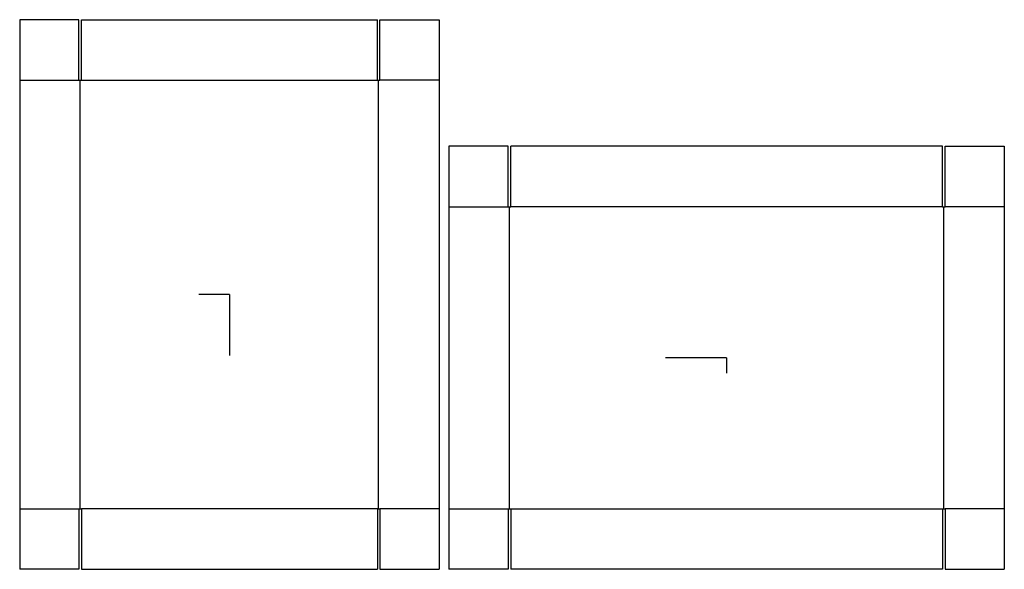
# Model space of a CAD drawing. Extents: x -21.2 to 78.4, y -27.8 to 27.8.
import ezdxf

# ---------------------------------------------------------------- set-up
doc = ezdxf.new("R2010")
doc.units = 0
doc.header["$MEASUREMENT"] = 0
for name, color, linetype in [('CONNECTA', 7, 'CONTINUOUS'), ('CREASE', 7, 'CONTINUOUS'), ('THRU-CUT', 7, 'CONTINUOUS')]:
    doc.layers.add(name, color=color, linetype=linetype)

msp = doc.modelspace()

# ---------------------------------------------------------------- linework, layer by layer
at = {"layer": 'CONNECTA', "color": 4}
for p, q in [((0, 0), (-3.094, 0)), ((50.297, -6.406), (50.297, -7.953))]:
    msp.add_line(p, q, dxfattribs=at)
at = {"layer": 'CONNECTA', "color": 1}
for p, q in [((0, 0), (0, -6.188)), ((50.297, -6.406), (44.109, -6.406))]:
    msp.add_line(p, q, dxfattribs=at)
at = {"layer": 'CREASE', "color": 3}
for p, q in [((-21.219, 21.688), (-15.219, 21.688)), ((-15.094, -21.688), (-15.094, 21.688)), ((-14.969, 21.688), (14.969, 21.688)), ((15.094, -21.688), (15.094, 21.688)), ((21.219, 21.688), (15.219, 21.688)), ((22.203, 8.875), (28.203, 8.875)), ((28.328, -21.688), (28.328, 8.875)), ((72.141, 8.875), (28.453, 8.875)), ((72.266, -21.688), (72.266, 8.875)), ((78.391, 8.875), (72.391, 8.875)), ((-21.219, -21.688), (-15.219, -21.688)), ((14.969, -21.688), (-14.969, -21.688)), ((21.219, -21.688), (15.219, -21.688)), ((22.203, -21.688), (28.203, -21.688)), ((28.453, -21.688), (72.141, -21.688)), ((78.391, -21.688), (72.391, -21.688))]:
    msp.add_line(p, q, dxfattribs=at)
at = {"layer": 'THRU-CUT', "color": 5}
for p, q in [((-21.219, 27.812), (-21.219, -27.812)), ((-15.219, 27.812), (-21.219, 27.812)), ((-15.219, 21.688), (-15.219, 27.812)), ((-14.969, 27.812), (14.969, 27.812)), ((-14.969, 21.688), (-14.969, 27.812)), ((14.969, 21.688), (14.969, 27.812)), ((15.219, 21.688), (15.219, 27.812)), ((15.219, 27.812), (21.219, 27.812)), ((21.219, 27.812), (21.219, -27.812)), ((-15.219, 21.688), (-14.969, 21.688)), ((14.969, 21.688), (15.219, 21.688)), ((28.203, 15), (22.203, 15)), ((22.203, 15), (22.203, 8.875)), ((28.203, 8.875), (28.203, 15)), ((28.453, 8.875), (28.453, 15)), ((72.141, 15), (28.453, 15)), ((72.141, 8.875), (72.141, 15)), ((72.391, 15), (78.391, 15)), ((72.391, 8.875), (72.391, 15)), ((78.391, 15), (78.391, 8.875)), ((22.203, 8.875), (22.203, -21.688)), ((28.203, 8.875), (28.453, 8.875)), ((72.141, 8.875), (72.391, 8.875)), ((78.391, 8.875), (78.391, -21.688)), ((-15.219, -21.688), (-14.969, -21.688)), ((-15.219, -21.688), (-15.219, -27.812)), ((-14.969, -21.688), (-14.969, -27.812)), ((14.969, -21.688), (15.219, -21.688)), ((14.969, -21.688), (14.969, -27.812)), ((15.219, -21.688), (15.219, -27.812)), ((22.203, -21.688), (22.203, -27.812)), ((28.203, -21.688), (28.453, -21.688)), ((28.203, -21.688), (28.203, -27.812)), ((28.453, -21.688), (28.453, -27.812)), ((72.141, -21.688), (72.391, -21.688)), ((72.141, -21.688), (72.141, -27.812)), ((72.391, -21.688), (72.391, -27.812)), ((78.391, -21.688), (78.391, -27.812)), ((-15.219, -27.812), (-21.219, -27.812)), ((-14.969, -27.812), (14.969, -27.812)), ((15.219, -27.812), (21.219, -27.812)), ((28.203, -27.812), (22.203, -27.812)), ((72.141, -27.812), (28.453, -27.812)), ((72.391, -27.812), (78.391, -27.812))]:
    msp.add_line(p, q, dxfattribs=at)

doc.saveas('drawing.dxf')
